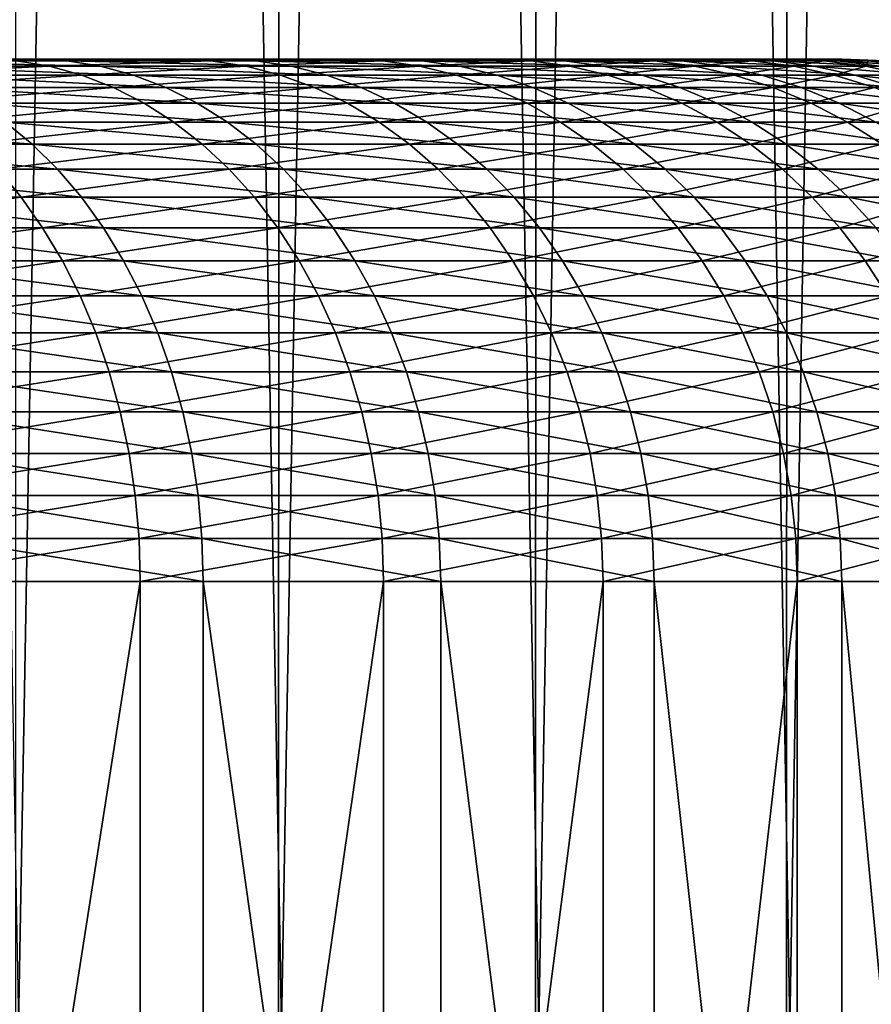
# Model space of a CAD drawing. Extents: x -28.4 to 28.4, y -60 to 0.
# Drawn here: x 5.4 to 7.1, y -28 to -26.1 of the extents above; entities that cross this region are included whole.
import ezdxf

# ---------------------------------------------------------------- set-up
doc = ezdxf.new("R2010")
doc.units = 0
doc.layers.add('L1', color=7, linetype='CONTINUOUS')
doc.layers.add('L2', color=7, linetype='CONTINUOUS')

msp = doc.modelspace()

# ---------------------------------------------------------------- linework, layer by layer
at = {"layer": 'L1', "color": 7}
for points in [[(4.910204, 0, 12.03702), (5.423517, -28, 11.81463), (5.926787, 0, 11.57036)], [(5.926787, -28, -11.57036), (5.418495, -28, -11.80369), (5.423517, 0, -11.81463)], [(5.423517, -28, 11.81463), (5.9213, -28, 11.55965), (5.926787, 0, 11.57036)], [(6.419082, 0, -11.30466), (5.926787, -28, -11.57036), (5.423517, 0, -11.81463)], [(5.926787, 0, 11.57036), (5.9213, -28, 11.55965), (6.419082, -28, 11.30466)], [(5.926787, 0, 11.57036), (6.419082, -28, 11.30466), (6.89949, 0, 11.01803)], [(6.419082, 0, -11.30466), (6.413139, -28, -11.2942), (5.926787, -28, -11.57036)], [(6.89949, -28, -11.01803), (6.413139, -28, -11.2942), (6.419082, 0, -11.30466)], [(6.419082, -28, 11.30466), (6.893103, -28, 11.00783), (6.89949, 0, 11.01803)], [(7.367123, 0, -10.711), (6.89949, -28, -11.01803), (6.419082, 0, -11.30466)], [(6.89949, 0, 11.01803), (6.893103, -28, 11.00783), (7.367123, -28, 10.711)], [(6.89949, 0, 11.01803), (7.367123, -28, 10.711), (7.821113, 0, 10.38413)], [(7.367123, 0, -10.711), (7.360302, -28, -10.70108), (6.89949, -28, -11.01803)]]:
    msp.add_3dface(points, dxfattribs=at)
at = {"layer": 'L2', "color": 7}
for points in [[(6.049587, -26.15, -3.521718), (5.724448, -26.15, -4.028733), (0, -26.15)], [(0, -26.15), (5.724448, -26.15, -4.028733), (5.356928, -26.15, -4.50592)], [(6.748312, -26.15, -1.860184), (6.563421, -26.15, -2.433415), (0, -26.15)], [(0, -26.15), (6.563421, -26.15, -2.433415), (6.329936, -26.15, -2.98863)], [(0, -26.15), (6.329936, -26.15, -2.98863), (6.049587, -26.15, -3.521718)], [(6.999595, -26.15, -0.075311), (6.967209, -26.15, -0.676751), (0, -26.15)], [(0, -26.15), (6.967209, -26.15, -0.676751), (6.883241, -26.15, -1.27318)], [(0, -26.15), (6.883241, -26.15, -1.27318), (6.748312, -26.15, -1.860184)], [(6.786774, -26.15, 1.714556), (6.909042, -26.15, 1.124785), (0, -26.15)], [(0, -26.15), (6.909042, -26.15, 1.124785), (6.980157, -26.15, 0.526687)], [(0, -26.15), (6.980157, -26.15, 0.526687), (6.999595, -26.15, -0.075311)], [(6.12396, -26.15, 3.390739), (6.392774, -26.15, 2.851742), (0, -26.15)], [(0, -26.15), (6.392774, -26.15, 2.851742), (6.614259, -26.15, 2.291632)], [(0, -26.15), (6.614259, -26.15, 2.291632), (6.786774, -26.15, 1.714556)], [(5.055101, -26.15, 4.842103), (5.452638, -26.15, 4.389617), (0, -26.15)], [(0, -26.15), (5.452638, -26.15, 4.389617), (5.809806, -26.15, 3.904632)], [(0, -26.15), (5.809806, -26.15, 3.904632), (6.12396, -26.15, 3.390739)], [(5.055101, -26.15, 4.842103), (5.114736, -26.15342, 4.899225), (5.516963, -26.15342, 4.441401)], [(5.055101, -26.15, 4.842103), (5.516963, -26.15342, 4.441401), (5.452638, -26.15, 4.389617)], [(5.420125, -26.15342, -4.559077), (5.482889, -26.16364, -4.61187), (5.066134, -26.16364, -5.066134)], [(5.114736, -26.15342, 4.899225), (5.173964, -26.16364, 4.955957), (5.580849, -26.16364, 4.492832)], [(5.114736, -26.15342, 4.899225), (5.580849, -26.16364, 4.492832), (5.516963, -26.15342, 4.441401)], [(5.724448, -26.15, -4.028733), (5.420125, -26.15342, -4.559077), (5.356928, -26.15, -4.50592)], [(5.724448, -26.15, -4.028733), (5.79198, -26.15342, -4.07626), (5.420125, -26.15342, -4.559077)], [(5.79198, -26.15342, -4.07626), (5.482889, -26.16364, -4.61187), (5.420125, -26.15342, -4.559077)], [(5.452638, -26.15, 4.389617), (5.516963, -26.15342, 4.441401), (5.878345, -26.15342, 3.950696)], [(5.452638, -26.15, 4.389617), (5.878345, -26.15342, 3.950696), (5.809806, -26.15, 3.904632)], [(5.79198, -26.15342, -4.07626), (5.85905, -26.16364, -4.123463), (5.482889, -26.16364, -4.61187)], [(5.516963, -26.15342, 4.441401), (5.580849, -26.16364, 4.492832), (5.946415, -26.16364, 3.996444)], [(5.516963, -26.15342, 4.441401), (5.946415, -26.16364, 3.996444), (5.878345, -26.15342, 3.950696)], [(6.049587, -26.15, -3.521718), (5.79198, -26.15342, -4.07626), (5.724448, -26.15, -4.028733)], [(6.049587, -26.15, -3.521718), (6.120954, -26.15342, -3.563264), (5.79198, -26.15342, -4.07626)], [(6.120954, -26.15342, -3.563264), (5.85905, -26.16364, -4.123463), (5.79198, -26.15342, -4.07626)], [(5.809806, -26.15, 3.904632), (5.878345, -26.15342, 3.950696), (6.196205, -26.15342, 3.43074)], [(5.809806, -26.15, 3.904632), (6.196205, -26.15342, 3.43074), (6.12396, -26.15, 3.390739)], [(6.120954, -26.15342, -3.563264), (6.191834, -26.16364, -3.604526), (5.85905, -26.16364, -4.123463)], [(5.878345, -26.15342, 3.950696), (5.946415, -26.16364, 3.996444), (6.267956, -26.16364, 3.470467)], [(5.878345, -26.15342, 3.950696), (6.267956, -26.16364, 3.470467), (6.196205, -26.15342, 3.43074)], [(6.329936, -26.15, -2.98863), (6.120954, -26.15342, -3.563264), (6.049587, -26.15, -3.521718)], [(6.329936, -26.15, -2.98863), (6.404611, -26.15342, -3.023887), (6.120954, -26.15342, -3.563264)], [(6.404611, -26.15342, -3.023887), (6.191834, -26.16364, -3.604526), (6.120954, -26.15342, -3.563264)], [(6.12396, -26.15, 3.390739), (6.196205, -26.15342, 3.43074), (6.46819, -26.15342, 2.885385)], [(6.12396, -26.15, 3.390739), (6.46819, -26.15342, 2.885385), (6.392774, -26.15, 2.851742)], [(6.404611, -26.15342, -3.023887), (6.478775, -26.16364, -3.058903), (6.191834, -26.16364, -3.604526)], [(6.196205, -26.15342, 3.43074), (6.267956, -26.16364, 3.470467), (6.543091, -26.16364, 2.918797)], [(6.196205, -26.15342, 3.43074), (6.543091, -26.16364, 2.918797), (6.46819, -26.15342, 2.885385)], [(6.563421, -26.15, -2.433415), (6.404611, -26.15342, -3.023887), (6.329936, -26.15, -2.98863)], [(6.392774, -26.15, 2.851742), (6.46819, -26.15342, 2.885385), (6.692288, -26.15342, 2.318667)], [(6.392774, -26.15, 2.851742), (6.692288, -26.15342, 2.318667), (6.614259, -26.15, 2.291632)], [(6.563421, -26.15, -2.433415), (6.64085, -26.15342, -2.462122), (6.404611, -26.15342, -3.023887)], [(6.64085, -26.15342, -2.462122), (6.478775, -26.16364, -3.058903), (6.404611, -26.15342, -3.023887)], [(6.46819, -26.15342, 2.885385), (6.543091, -26.16364, 2.918797), (6.769783, -26.16364, 2.345517)], [(6.46819, -26.15342, 2.885385), (6.769783, -26.16364, 2.345517), (6.692288, -26.15342, 2.318667)], [(6.64085, -26.15342, -2.462122), (6.71775, -26.16364, -2.490633), (6.478775, -26.16364, -3.058903)], [(6.748312, -26.15, -1.860184), (6.64085, -26.15342, -2.462122), (6.563421, -26.15, -2.433415)], [(6.614259, -26.15, 2.291632), (6.692288, -26.15342, 2.318667), (6.866838, -26.15342, 1.734782)], [(6.614259, -26.15, 2.291632), (6.866838, -26.15342, 1.734782), (6.786774, -26.15, 1.714556)], [(6.748312, -26.15, -1.860184), (6.827923, -26.15342, -1.882128), (6.64085, -26.15342, -2.462122)], [(6.827923, -26.15342, -1.882128), (6.71775, -26.16364, -2.490633), (6.64085, -26.15342, -2.462122)], [(6.692288, -26.15342, 2.318667), (6.769783, -26.16364, 2.345517), (6.946355, -26.16364, 1.754871)], [(6.692288, -26.15342, 2.318667), (6.946355, -26.16364, 1.754871), (6.866838, -26.15342, 1.734782)], [(6.827923, -26.15342, -1.882128), (6.906989, -26.16364, -1.903923), (6.71775, -26.16364, -2.490633)], [(6.883241, -26.15, -1.27318), (6.827923, -26.15342, -1.882128), (6.748312, -26.15, -1.860184)], [(6.786774, -26.15, 1.714556), (6.866838, -26.15342, 1.734782), (6.990548, -26.15342, 1.138054)], [(6.786774, -26.15, 1.714556), (6.990548, -26.15342, 1.138054), (6.909042, -26.15, 1.124785)], [(6.883241, -26.15, -1.27318), (6.964443, -26.15342, -1.2882), (6.827923, -26.15342, -1.882128)], [(6.964443, -26.15342, -1.2882), (6.906989, -26.16364, -1.903923), (6.827923, -26.15342, -1.882128)], [(6.866838, -26.15342, 1.734782), (6.946355, -26.16364, 1.754871), (7.071498, -26.16364, 1.151233)], [(6.866838, -26.15342, 1.734782), (7.071498, -26.16364, 1.151233), (6.990548, -26.15342, 1.138054)], [(6.967209, -26.15, -0.676751), (6.964443, -26.15342, -1.2882), (6.883241, -26.15, -1.27318)], [(6.964443, -26.15342, -1.2882), (7.045091, -26.16364, -1.303117), (6.906989, -26.16364, -1.903923)], [(6.909042, -26.15, 1.124785), (6.990548, -26.15342, 1.138054), (7.062503, -26.15342, 0.5329)], [(6.909042, -26.15, 1.124785), (7.062503, -26.15342, 0.5329), (6.980157, -26.15, 0.526687)], [(6.967209, -26.15, -0.676751), (7.049402, -26.15342, -0.684735), (6.964443, -26.15342, -1.2882)], [(7.049402, -26.15342, -0.684735), (7.045091, -26.16364, -1.303117), (6.964443, -26.15342, -1.2882)], [(6.999595, -26.15, -0.075311), (7.049402, -26.15342, -0.684735), (6.967209, -26.15, -0.676751)], [(6.980157, -26.15, 0.526687), (7.062503, -26.15342, 0.5329), (7.082169, -26.15342, -0.076199)], [(6.980157, -26.15, 0.526687), (7.082169, -26.15342, -0.076199), (6.999595, -26.15, -0.075311)], [(6.990548, -26.15342, 1.138054), (7.071498, -26.16364, 1.151233), (7.144286, -26.16364, 0.539071)], [(6.990548, -26.15342, 1.138054), (7.144286, -26.16364, 0.539071), (7.062503, -26.15342, 0.5329)], [(6.999595, -26.15, -0.075311), (7.082169, -26.15342, -0.076199), (7.049402, -26.15342, -0.684735)], [(7.049402, -26.15342, -0.684735), (7.131033, -26.16364, -0.692663), (7.045091, -26.16364, -1.303117)], [(7.082169, -26.15342, -0.076199), (7.131033, -26.16364, -0.692663), (7.049402, -26.15342, -0.684735)], [(5.482889, -26.16364, -4.61187), (5.123332, -26.1806, -5.123332), (5.066134, -26.16364, -5.066134)], [(5.482889, -26.16364, -4.61187), (5.544792, -26.1806, -4.66394), (5.123332, -26.1806, -5.123332)], [(5.173964, -26.16364, 4.955957), (5.23238, -26.1806, 5.011912), (5.643859, -26.1806, 4.543558)], [(5.173964, -26.16364, 4.955957), (5.643859, -26.1806, 4.543558), (5.580849, -26.16364, 4.492832)], [(5.85905, -26.16364, -4.123463), (5.544792, -26.1806, -4.66394), (5.482889, -26.16364, -4.61187)], [(5.85905, -26.16364, -4.123463), (5.925201, -26.1806, -4.170018), (5.544792, -26.1806, -4.66394)], [(5.580849, -26.16364, 4.492832), (5.643859, -26.1806, 4.543558), (6.013552, -26.1806, 4.041565)], [(5.580849, -26.16364, 4.492832), (6.013552, -26.1806, 4.041565), (5.946415, -26.16364, 3.996444)], [(6.191834, -26.16364, -3.604526), (5.925201, -26.1806, -4.170018), (5.85905, -26.16364, -4.123463)], [(6.191834, -26.16364, -3.604526), (6.261742, -26.1806, -3.645223), (5.925201, -26.1806, -4.170018)], [(5.946415, -26.16364, 3.996444), (6.013552, -26.1806, 4.041565), (6.338723, -26.1806, 3.50965)], [(5.946415, -26.16364, 3.996444), (6.338723, -26.1806, 3.50965), (6.267956, -26.16364, 3.470467)], [(6.478775, -26.16364, -3.058903), (6.261742, -26.1806, -3.645223), (6.191834, -26.16364, -3.604526)], [(6.478775, -26.16364, -3.058903), (6.551923, -26.1806, -3.093439), (6.261742, -26.1806, -3.645223)], [(6.267956, -26.16364, 3.470467), (6.338723, -26.1806, 3.50965), (6.616965, -26.1806, 2.951751)], [(6.267956, -26.16364, 3.470467), (6.616965, -26.1806, 2.951751), (6.543091, -26.16364, 2.918797)], [(6.71775, -26.16364, -2.490633), (6.551923, -26.1806, -3.093439), (6.478775, -26.16364, -3.058903)], [(6.543091, -26.16364, 2.918797), (6.616965, -26.1806, 2.951751), (6.846217, -26.1806, 2.371999)], [(6.543091, -26.16364, 2.918797), (6.846217, -26.1806, 2.371999), (6.769783, -26.16364, 2.345517)], [(6.71775, -26.16364, -2.490633), (6.793596, -26.1806, -2.518753), (6.551923, -26.1806, -3.093439)], [(6.906989, -26.16364, -1.903923), (6.793596, -26.1806, -2.518753), (6.71775, -26.16364, -2.490633)], [(6.769783, -26.16364, 2.345517), (6.846217, -26.1806, 2.371999), (7.024782, -26.1806, 1.774684)], [(6.769783, -26.16364, 2.345517), (7.024782, -26.1806, 1.774684), (6.946355, -26.16364, 1.754871)], [(6.906989, -26.16364, -1.903923), (6.984971, -26.1806, -1.925419), (6.793596, -26.1806, -2.518753)], [(7.045091, -26.16364, -1.303117), (6.984971, -26.1806, -1.925419), (6.906989, -26.16364, -1.903923)], [(6.946355, -26.16364, 1.754871), (7.024782, -26.1806, 1.774684), (7.151337, -26.1806, 1.164231)], [(6.946355, -26.16364, 1.754871), (7.151337, -26.1806, 1.164231), (7.071498, -26.16364, 1.151233)], [(7.045091, -26.16364, -1.303117), (7.124632, -26.1806, -1.31783), (6.984971, -26.1806, -1.925419)], [(7.131033, -26.16364, -0.692663), (7.124632, -26.1806, -1.31783), (7.045091, -26.16364, -1.303117)], [(5.544792, -26.1806, -4.66394), (5.179345, -26.20418, -5.179345), (5.123332, -26.1806, -5.123332)], [(5.544792, -26.1806, -4.66394), (5.605413, -26.20418, -4.71493), (5.179345, -26.20418, -5.179345)], [(5.23238, -26.1806, 5.011912), (5.289585, -26.20418, 5.066706), (5.705562, -26.20418, 4.593232)], [(5.23238, -26.1806, 5.011912), (5.705562, -26.20418, 4.593232), (5.643859, -26.1806, 4.543558)], [(5.925201, -26.1806, -4.170018), (5.605413, -26.20418, -4.71493), (5.544792, -26.1806, -4.66394)], [(5.925201, -26.1806, -4.170018), (5.98998, -26.20418, -4.215608), (5.605413, -26.20418, -4.71493)], [(5.643859, -26.1806, 4.543558), (5.705562, -26.20418, 4.593232), (6.079298, -26.20418, 4.085751)], [(5.643859, -26.1806, 4.543558), (6.079298, -26.20418, 4.085751), (6.013552, -26.1806, 4.041565)], [(6.261742, -26.1806, -3.645223), (5.98998, -26.20418, -4.215608), (5.925201, -26.1806, -4.170018)], [(6.261742, -26.1806, -3.645223), (6.330201, -26.20418, -3.685075), (5.98998, -26.20418, -4.215608)], [(6.013552, -26.1806, 4.041565), (6.079298, -26.20418, 4.085751), (6.408024, -26.20418, 3.548021)], [(6.013552, -26.1806, 4.041565), (6.408024, -26.20418, 3.548021), (6.338723, -26.1806, 3.50965)], [(6.551923, -26.1806, -3.093439), (6.330201, -26.20418, -3.685075), (6.261742, -26.1806, -3.645223)], [(6.551923, -26.1806, -3.093439), (6.623554, -26.20418, -3.127259), (6.330201, -26.20418, -3.685075)], [(6.338723, -26.1806, 3.50965), (6.408024, -26.20418, 3.548021), (6.689307, -26.20418, 2.984022)], [(6.338723, -26.1806, 3.50965), (6.689307, -26.20418, 2.984022), (6.616965, -26.1806, 2.951751)], [(6.793596, -26.1806, -2.518753), (6.623554, -26.20418, -3.127259), (6.551923, -26.1806, -3.093439)], [(6.616965, -26.1806, 2.951751), (6.689307, -26.20418, 2.984022), (6.921066, -26.20418, 2.397931)], [(6.616965, -26.1806, 2.951751), (6.921066, -26.20418, 2.397931), (6.846217, -26.1806, 2.371999)], [(6.793596, -26.1806, -2.518753), (6.867869, -26.20418, -2.54629), (6.623554, -26.20418, -3.127259)], [(6.984971, -26.1806, -1.925419), (6.867869, -26.20418, -2.54629), (6.793596, -26.1806, -2.518753)], [(6.846217, -26.1806, 2.371999), (6.921066, -26.20418, 2.397931), (7.101583, -26.20418, 1.794086)], [(6.846217, -26.1806, 2.371999), (7.101583, -26.20418, 1.794086), (7.024782, -26.1806, 1.774684)], [(6.984971, -26.1806, -1.925419), (7.061337, -26.20418, -1.946469), (6.867869, -26.20418, -2.54629)], [(7.124632, -26.1806, -1.31783), (7.061337, -26.20418, -1.946469), (6.984971, -26.1806, -1.925419)], [(7.024782, -26.1806, 1.774684), (7.101583, -26.20418, 1.794086), (7.229522, -26.20418, 1.176959)], [(7.024782, -26.1806, 1.774684), (7.229522, -26.20418, 1.176959), (7.151337, -26.1806, 1.164231)], [(5.605413, -26.20418, -4.71493), (5.233789, -26.23423, -5.233789), (5.179345, -26.20418, -5.179345)], [(5.605413, -26.20418, -4.71493), (5.664336, -26.23423, -4.764493), (5.233789, -26.23423, -5.233789)], [(5.289585, -26.20418, 5.066706), (5.345188, -26.23423, 5.119967), (5.765538, -26.23423, 4.641515)], [(5.289585, -26.20418, 5.066706), (5.765538, -26.23423, 4.641515), (5.705562, -26.20418, 4.593232)], [(5.98998, -26.20418, -4.215608), (5.664336, -26.23423, -4.764493), (5.605413, -26.20418, -4.71493)], [(5.98998, -26.20418, -4.215608), (6.052946, -26.23423, -4.259922), (5.664336, -26.23423, -4.764493)], [(5.705562, -26.20418, 4.593232), (5.765538, -26.23423, 4.641515), (6.143202, -26.23423, 4.1287)], [(5.705562, -26.20418, 4.593232), (6.143202, -26.23423, 4.1287), (6.079298, -26.20418, 4.085751)], [(6.330201, -26.20418, -3.685075), (6.052946, -26.23423, -4.259922), (5.98998, -26.20418, -4.215608)], [(6.330201, -26.20418, -3.685075), (6.396743, -26.23423, -3.723812), (6.052946, -26.23423, -4.259922)], [(6.079298, -26.20418, 4.085751), (6.143202, -26.23423, 4.1287), (6.475384, -26.23423, 3.585317)], [(6.079298, -26.20418, 4.085751), (6.475384, -26.23423, 3.585317), (6.408024, -26.20418, 3.548021)], [(6.623554, -26.20418, -3.127259), (6.396743, -26.23423, -3.723812), (6.330201, -26.20418, -3.685075)], [(6.623554, -26.20418, -3.127259), (6.69318, -26.23423, -3.160133), (6.396743, -26.23423, -3.723812)], [(6.408024, -26.20418, 3.548021), (6.475384, -26.23423, 3.585317), (6.759624, -26.23423, 3.01539)], [(6.408024, -26.20418, 3.548021), (6.759624, -26.23423, 3.01539), (6.689307, -26.20418, 2.984022)], [(6.867869, -26.20418, -2.54629), (6.69318, -26.23423, -3.160133), (6.623554, -26.20418, -3.127259)], [(6.689307, -26.20418, 2.984022), (6.759624, -26.23423, 3.01539), (6.993819, -26.23423, 2.423138)], [(6.689307, -26.20418, 2.984022), (6.993819, -26.23423, 2.423138), (6.921066, -26.20418, 2.397931)], [(6.867869, -26.20418, -2.54629), (6.940063, -26.23423, -2.573056), (6.69318, -26.23423, -3.160133)], [(7.061337, -26.20418, -1.946469), (6.940063, -26.23423, -2.573056), (6.867869, -26.20418, -2.54629)], [(6.921066, -26.20418, 2.397931), (6.993819, -26.23423, 2.423138), (7.176233, -26.23423, 1.812945)], [(6.921066, -26.20418, 2.397931), (7.176233, -26.23423, 1.812945), (7.101583, -26.20418, 1.794086)], [(7.061337, -26.20418, -1.946469), (7.135564, -26.23423, -1.96693), (6.940063, -26.23423, -2.573056)], [(5.664336, -26.23423, -4.764493), (5.286293, -26.27053, -5.286293), (5.233789, -26.23423, -5.233789)], [(5.664336, -26.23423, -4.764493), (5.721159, -26.27053, -4.812289), (5.286293, -26.27053, -5.286293)], [(5.345188, -26.23423, 5.119967), (5.398809, -26.27053, 5.171329), (5.823377, -26.27053, 4.688078)], [(5.345188, -26.23423, 5.119967), (5.823377, -26.27053, 4.688078), (5.765538, -26.23423, 4.641515)], [(6.052946, -26.23423, -4.259922), (5.721159, -26.27053, -4.812289), (5.664336, -26.23423, -4.764493)], [(6.052946, -26.23423, -4.259922), (6.113668, -26.27053, -4.302656), (5.721159, -26.27053, -4.812289)], [(5.765538, -26.23423, 4.641515), (5.823377, -26.27053, 4.688078), (6.204829, -26.27053, 4.170118)], [(5.765538, -26.23423, 4.641515), (6.204829, -26.27053, 4.170118), (6.143202, -26.23423, 4.1287)], [(6.396743, -26.23423, -3.723812), (6.113668, -26.27053, -4.302656), (6.052946, -26.23423, -4.259922)], [(6.396743, -26.23423, -3.723812), (6.460913, -26.27053, -3.761169), (6.113668, -26.27053, -4.302656)], [(6.143202, -26.23423, 4.1287), (6.204829, -26.27053, 4.170118), (6.540343, -26.27053, 3.621284)], [(6.143202, -26.23423, 4.1287), (6.540343, -26.27053, 3.621284), (6.475384, -26.23423, 3.585317)], [(6.69318, -26.23423, -3.160133), (6.460913, -26.27053, -3.761169), (6.396743, -26.23423, -3.723812)], [(6.69318, -26.23423, -3.160133), (6.760324, -26.27053, -3.191834), (6.460913, -26.27053, -3.761169)], [(6.475384, -26.23423, 3.585317), (6.540343, -26.27053, 3.621284), (6.827435, -26.27053, 3.045639)], [(6.475384, -26.23423, 3.585317), (6.827435, -26.27053, 3.045639), (6.759624, -26.23423, 3.01539)], [(6.940063, -26.23423, -2.573056), (6.760324, -26.27053, -3.191834), (6.69318, -26.23423, -3.160133)], [(6.759624, -26.23423, 3.01539), (6.827435, -26.27053, 3.045639), (7.063979, -26.27053, 2.447446)], [(6.759624, -26.23423, 3.01539), (7.063979, -26.27053, 2.447446), (6.993819, -26.23423, 2.423138)], [(6.940063, -26.23423, -2.573056), (7.009684, -26.27053, -2.598869), (6.760324, -26.27053, -3.191834)], [(7.135564, -26.23423, -1.96693), (7.009684, -26.27053, -2.598869), (6.940063, -26.23423, -2.573056)], [(6.993819, -26.23423, 2.423138), (7.063979, -26.27053, 2.447446), (7.248223, -26.27053, 1.831132)], [(6.993819, -26.23423, 2.423138), (7.248223, -26.27053, 1.831132), (7.176233, -26.23423, 1.812945)], [(7.135564, -26.23423, -1.96693), (7.207147, -26.27053, -1.986662), (7.009684, -26.27053, -2.598869)], [(4.934272, -26.27053, 5.616293), (4.981134, -26.31283, 5.669632), (5.450083, -26.31283, 5.220442)], [(4.934272, -26.27053, 5.616293), (5.450083, -26.31283, 5.220442), (5.398809, -26.27053, 5.171329)], [(5.721159, -26.27053, -4.812289), (5.336498, -26.31283, -5.336498), (5.286293, -26.27053, -5.286293)], [(5.721159, -26.27053, -4.812289), (5.775495, -26.31283, -4.857992), (5.336498, -26.31283, -5.336498)], [(5.398809, -26.27053, 5.171329), (5.450083, -26.31283, 5.220442), (5.878683, -26.31283, 4.732602)], [(5.398809, -26.27053, 5.171329), (5.878683, -26.31283, 4.732602), (5.823377, -26.27053, 4.688078)], [(6.113668, -26.27053, -4.302656), (5.775495, -26.31283, -4.857992), (5.721159, -26.27053, -4.812289)], [(6.113668, -26.27053, -4.302656), (6.171731, -26.31283, -4.34352), (5.775495, -26.31283, -4.857992)], [(5.823377, -26.27053, 4.688078), (5.878683, -26.31283, 4.732602), (6.263758, -26.31283, 4.209723)], [(5.823377, -26.27053, 4.688078), (6.263758, -26.31283, 4.209723), (6.204829, -26.27053, 4.170118)], [(6.460913, -26.27053, -3.761169), (6.171731, -26.31283, -4.34352), (6.113668, -26.27053, -4.302656)], [(6.460913, -26.27053, -3.761169), (6.522274, -26.31283, -3.796889), (6.171731, -26.31283, -4.34352)], [(6.204829, -26.27053, 4.170118), (6.263758, -26.31283, 4.209723), (6.602458, -26.31283, 3.655676)], [(6.204829, -26.27053, 4.170118), (6.602458, -26.31283, 3.655676), (6.540343, -26.27053, 3.621284)], [(6.760324, -26.27053, -3.191834), (6.522274, -26.31283, -3.796889), (6.460913, -26.27053, -3.761169)], [(6.760324, -26.27053, -3.191834), (6.824529, -26.31283, -3.222148), (6.522274, -26.31283, -3.796889)], [(6.540343, -26.27053, 3.621284), (6.602458, -26.31283, 3.655676), (6.892276, -26.31283, 3.074565)], [(6.540343, -26.27053, 3.621284), (6.892276, -26.31283, 3.074565), (6.827435, -26.27053, 3.045639)], [(7.009684, -26.27053, -2.598869), (6.824529, -26.31283, -3.222148), (6.760324, -26.27053, -3.191834)], [(7.009684, -26.27053, -2.598869), (7.076256, -26.31283, -2.623551), (6.824529, -26.31283, -3.222148)], [(6.827435, -26.27053, 3.045639), (6.892276, -26.31283, 3.074565), (7.131067, -26.31283, 2.47069)], [(6.827435, -26.27053, 3.045639), (7.131067, -26.31283, 2.47069), (7.063979, -26.27053, 2.447446)], [(7.207147, -26.27053, -1.986662), (7.076256, -26.31283, -2.623551), (7.009684, -26.27053, -2.598869)], [(4.981134, -26.31283, 5.669632), (5.02553, -26.36086, 5.720165), (5.498659, -26.36086, 5.266971)], [(4.981134, -26.31283, 5.669632), (5.498659, -26.36086, 5.266971), (5.450083, -26.31283, 5.220442)], [(5.775495, -26.31283, -4.857992), (5.384061, -26.36086, -5.384061), (5.336498, -26.31283, -5.336498)], [(5.775495, -26.31283, -4.857992), (5.82697, -26.36086, -4.901291), (5.384061, -26.36086, -5.384061)], [(5.450083, -26.31283, 5.220442), (5.498659, -26.36086, 5.266971), (5.931078, -26.36086, 4.774782)], [(5.450083, -26.31283, 5.220442), (5.931078, -26.36086, 4.774782), (5.878683, -26.31283, 4.732602)], [(6.171731, -26.31283, -4.34352), (5.82697, -26.36086, -4.901291), (5.775495, -26.31283, -4.857992)], [(6.171731, -26.31283, -4.34352), (6.226738, -26.36086, -4.382233), (5.82697, -26.36086, -4.901291)], [(5.878683, -26.31283, 4.732602), (5.931078, -26.36086, 4.774782), (6.319585, -26.36086, 4.247243)], [(5.878683, -26.31283, 4.732602), (6.319585, -26.36086, 4.247243), (6.263758, -26.31283, 4.209723)], [(6.522274, -26.31283, -3.796889), (6.226738, -26.36086, -4.382233), (6.171731, -26.31283, -4.34352)], [(6.522274, -26.31283, -3.796889), (6.580406, -26.36086, -3.83073), (6.226738, -26.36086, -4.382233)], [(6.263758, -26.31283, 4.209723), (6.319585, -26.36086, 4.247243), (6.661305, -26.36086, 3.688259)], [(6.263758, -26.31283, 4.209723), (6.661305, -26.36086, 3.688259), (6.602458, -26.31283, 3.655676)], [(6.824529, -26.31283, -3.222148), (6.580406, -26.36086, -3.83073), (6.522274, -26.31283, -3.796889)], [(6.824529, -26.31283, -3.222148), (6.885354, -26.36086, -3.250866), (6.580406, -26.36086, -3.83073)], [(6.602458, -26.31283, 3.655676), (6.661305, -26.36086, 3.688259), (6.953706, -26.36086, 3.101968)], [(6.602458, -26.31283, 3.655676), (6.953706, -26.36086, 3.101968), (6.892276, -26.31283, 3.074565)], [(7.076256, -26.31283, -2.623551), (6.885354, -26.36086, -3.250866), (6.824529, -26.31283, -3.222148)], [(7.076256, -26.31283, -2.623551), (7.139326, -26.36086, -2.646934), (6.885354, -26.36086, -3.250866)], [(6.892276, -26.31283, 3.074565), (6.953706, -26.36086, 3.101968), (7.194625, -26.36086, 2.492711)], [(6.892276, -26.31283, 3.074565), (7.194625, -26.36086, 2.492711), (7.131067, -26.31283, 2.47069)], [(5.384061, -26.36086, -5.384061), (5.428658, -26.41428, -5.428658), (4.941888, -26.41428, -5.875235)], [(5.02553, -26.36086, 5.720165), (5.067157, -26.41428, 5.767545), (5.544205, -26.41428, 5.310598)], [(5.02553, -26.36086, 5.720165), (5.544205, -26.41428, 5.310598), (5.498659, -26.36086, 5.266971)], [(5.82697, -26.36086, -4.901291), (5.428658, -26.41428, -5.428658), (5.384061, -26.36086, -5.384061)], [(5.82697, -26.36086, -4.901291), (5.875235, -26.41428, -4.941888), (5.428658, -26.41428, -5.428658)], [(5.498659, -26.36086, 5.266971), (5.544205, -26.41428, 5.310598), (5.980205, -26.41428, 4.814332)], [(5.498659, -26.36086, 5.266971), (5.980205, -26.41428, 4.814332), (5.931078, -26.36086, 4.774782)], [(6.226738, -26.36086, -4.382233), (5.875235, -26.41428, -4.941888), (5.82697, -26.36086, -4.901291)], [(6.226738, -26.36086, -4.382233), (6.278315, -26.41428, -4.418531), (5.875235, -26.41428, -4.941888)], [(5.931078, -26.36086, 4.774782), (5.980205, -26.41428, 4.814332), (6.371931, -26.41428, 4.282423)], [(5.931078, -26.36086, 4.774782), (6.371931, -26.41428, 4.282423), (6.319585, -26.36086, 4.247243)], [(6.580406, -26.36086, -3.83073), (6.278315, -26.41428, -4.418531), (6.226738, -26.36086, -4.382233)], [(6.580406, -26.36086, -3.83073), (6.634912, -26.41428, -3.86246), (6.278315, -26.41428, -4.418531)], [(6.319585, -26.36086, 4.247243), (6.371931, -26.41428, 4.282423), (6.716481, -26.41428, 3.718809)], [(6.319585, -26.36086, 4.247243), (6.716481, -26.41428, 3.718809), (6.661305, -26.36086, 3.688259)], [(6.885354, -26.36086, -3.250866), (6.634912, -26.41428, -3.86246), (6.580406, -26.36086, -3.83073)], [(6.885354, -26.36086, -3.250866), (6.942386, -26.41428, -3.277793), (6.634912, -26.41428, -3.86246)], [(6.661305, -26.36086, 3.688259), (6.716481, -26.41428, 3.718809), (7.011304, -26.41428, 3.127662)], [(6.661305, -26.36086, 3.688259), (7.011304, -26.41428, 3.127662), (6.953706, -26.36086, 3.101968)], [(7.139326, -26.36086, -2.646934), (6.942386, -26.41428, -3.277793), (6.885354, -26.36086, -3.250866)], [(7.139326, -26.36086, -2.646934), (7.198461, -26.41428, -2.668859), (6.942386, -26.41428, -3.277793)], [(6.953706, -26.36086, 3.101968), (7.011304, -26.41428, 3.127662), (7.254218, -26.41428, 2.513358)], [(6.953706, -26.36086, 3.101968), (7.254218, -26.41428, 2.513358), (7.194625, -26.36086, 2.492711)], [(5.428658, -26.41428, -5.428658), (4.979508, -26.47272, -5.91996), (4.941888, -26.41428, -5.875235)], [(5.428658, -26.41428, -5.428658), (5.469983, -26.47272, -5.469983), (4.979508, -26.47272, -5.91996)], [(5.067157, -26.41428, 5.767545), (5.10573, -26.47272, 5.81145), (5.586409, -26.47272, 5.351024)], [(5.067157, -26.41428, 5.767545), (5.586409, -26.47272, 5.351024), (5.544205, -26.41428, 5.310598)], [(5.875235, -26.41428, -4.941888), (5.469983, -26.47272, -5.469983), (5.428658, -26.41428, -5.428658)], [(5.875235, -26.41428, -4.941888), (5.91996, -26.47272, -4.979508), (5.469983, -26.47272, -5.469983)], [(5.544205, -26.41428, 5.310598), (5.586409, -26.47272, 5.351024), (6.025729, -26.47272, 4.850981)], [(5.544205, -26.41428, 5.310598), (6.025729, -26.47272, 4.850981), (5.980205, -26.41428, 4.814332)], [(6.278315, -26.41428, -4.418531), (5.91996, -26.47272, -4.979508), (5.875235, -26.41428, -4.941888)], [(6.278315, -26.41428, -4.418531), (6.326108, -26.47272, -4.452167), (5.91996, -26.47272, -4.979508)], [(5.980205, -26.41428, 4.814332), (6.025729, -26.47272, 4.850981), (6.420436, -26.47272, 4.315022)], [(5.980205, -26.41428, 4.814332), (6.420436, -26.47272, 4.315022), (6.371931, -26.41428, 4.282423)], [(6.634912, -26.41428, -3.86246), (6.326108, -26.47272, -4.452167), (6.278315, -26.41428, -4.418531)], [(6.634912, -26.41428, -3.86246), (6.685419, -26.47272, -3.891863), (6.326108, -26.47272, -4.452167)], [(6.371931, -26.41428, 4.282423), (6.420436, -26.47272, 4.315022), (6.767609, -26.47272, 3.747118)], [(6.371931, -26.41428, 4.282423), (6.767609, -26.47272, 3.747118), (6.716481, -26.41428, 3.718809)], [(6.942386, -26.41428, -3.277793), (6.685419, -26.47272, -3.891863), (6.634912, -26.41428, -3.86246)], [(6.942386, -26.41428, -3.277793), (6.995234, -26.47272, -3.302745), (6.685419, -26.47272, -3.891863)], [(6.716481, -26.41428, 3.718809), (6.767609, -26.47272, 3.747118), (7.064677, -26.47272, 3.15147)], [(6.716481, -26.41428, 3.718809), (7.064677, -26.47272, 3.15147), (7.011304, -26.41428, 3.127662)], [(7.198461, -26.41428, -2.668859), (6.995234, -26.47272, -3.302745), (6.942386, -26.41428, -3.277793)], [(7.198461, -26.41428, -2.668859), (7.253258, -26.47272, -2.689175), (6.995234, -26.47272, -3.302745)], [(7.011304, -26.41428, 3.127662), (7.064677, -26.47272, 3.15147), (7.30944, -26.47272, 2.532491)], [(7.011304, -26.41428, 3.127662), (7.30944, -26.47272, 2.532491), (7.254218, -26.41428, 2.513358)], [(5.469983, -26.47272, -5.469983), (5.013892, -26.53579, -5.960838), (4.979508, -26.47272, -5.91996)], [(5.469983, -26.47272, -5.469983), (5.507754, -26.53579, -5.507754), (5.013892, -26.53579, -5.960838)], [(5.10573, -26.47272, 5.81145), (5.140986, -26.53579, 5.851579), (5.624984, -26.53579, 5.387974)], [(5.10573, -26.47272, 5.81145), (5.624984, -26.53579, 5.387974), (5.586409, -26.47272, 5.351024)], [(5.91996, -26.47272, -4.979508), (5.507754, -26.53579, -5.507754), (5.469983, -26.47272, -5.469983)], [(5.91996, -26.47272, -4.979508), (5.960838, -26.53579, -5.013892), (5.507754, -26.53579, -5.507754)], [(5.586409, -26.47272, 5.351024), (5.624984, -26.53579, 5.387974), (6.067338, -26.53579, 4.884478)], [(5.586409, -26.47272, 5.351024), (6.067338, -26.53579, 4.884478), (6.025729, -26.47272, 4.850981)], [(6.326108, -26.47272, -4.452167), (5.960838, -26.53579, -5.013892), (5.91996, -26.47272, -4.979508)], [(6.326108, -26.47272, -4.452167), (6.369791, -26.53579, -4.48291), (5.960838, -26.53579, -5.013892)], [(6.025729, -26.47272, 4.850981), (6.067338, -26.53579, 4.884478), (6.464771, -26.53579, 4.344819)], [(6.025729, -26.47272, 4.850981), (6.464771, -26.53579, 4.344819), (6.420436, -26.47272, 4.315022)], [(6.685419, -26.47272, -3.891863), (6.369791, -26.53579, -4.48291), (6.326108, -26.47272, -4.452167)], [(6.685419, -26.47272, -3.891863), (6.731583, -26.53579, -3.918737), (6.369791, -26.53579, -4.48291)], [(6.420436, -26.47272, 4.315022), (6.464771, -26.53579, 4.344819), (6.814341, -26.53579, 3.772992)], [(6.420436, -26.47272, 4.315022), (6.814341, -26.53579, 3.772992), (6.767609, -26.47272, 3.747118)], [(6.995234, -26.47272, -3.302745), (6.731583, -26.53579, -3.918737), (6.685419, -26.47272, -3.891863)], [(6.995234, -26.47272, -3.302745), (7.043538, -26.53579, -3.325551), (6.731583, -26.53579, -3.918737)], [(6.767609, -26.47272, 3.747118), (6.814341, -26.53579, 3.772992), (7.11346, -26.53579, 3.173232)], [(6.767609, -26.47272, 3.747118), (7.11346, -26.53579, 3.173232), (7.064677, -26.47272, 3.15147)], [(7.253258, -26.47272, -2.689175), (7.043538, -26.53579, -3.325551), (6.995234, -26.47272, -3.302745)], [(7.253258, -26.47272, -2.689175), (7.303344, -26.53579, -2.707744), (7.043538, -26.53579, -3.325551)], [(5.507754, -26.53579, -5.507754), (5.044807, -26.60305, -5.997591), (5.013892, -26.53579, -5.960838)], [(5.507754, -26.53579, -5.507754), (5.541713, -26.60305, -5.541713), (5.044807, -26.60305, -5.997591)], [(5.140986, -26.53579, 5.851579), (5.172683, -26.60305, 5.887658), (5.659666, -26.60305, 5.421194)], [(5.140986, -26.53579, 5.851579), (5.659666, -26.60305, 5.421194), (5.624984, -26.53579, 5.387974)], [(5.960838, -26.53579, -5.013892), (5.541713, -26.60305, -5.541713), (5.507754, -26.53579, -5.507754)], [(5.960838, -26.53579, -5.013892), (5.997591, -26.60305, -5.044807), (5.541713, -26.60305, -5.541713)], [(5.624984, -26.53579, 5.387974), (5.659666, -26.60305, 5.421194), (6.104747, -26.60305, 4.914594)], [(5.624984, -26.53579, 5.387974), (6.104747, -26.60305, 4.914594), (6.067338, -26.53579, 4.884478)], [(6.369791, -26.53579, -4.48291), (5.997591, -26.60305, -5.044807), (5.960838, -26.53579, -5.013892)], [(6.369791, -26.53579, -4.48291), (6.409065, -26.60305, -4.51055), (5.997591, -26.60305, -5.044807)], [(6.067338, -26.53579, 4.884478), (6.104747, -26.60305, 4.914594), (6.504631, -26.60305, 4.371608)], [(6.067338, -26.53579, 4.884478), (6.504631, -26.60305, 4.371608), (6.464771, -26.53579, 4.344819)], [(6.731583, -26.53579, -3.918737), (6.409065, -26.60305, -4.51055), (6.369791, -26.53579, -4.48291)], [(6.731583, -26.53579, -3.918737), (6.773088, -26.60305, -3.942899), (6.409065, -26.60305, -4.51055)], [(6.464771, -26.53579, 4.344819), (6.504631, -26.60305, 4.371608), (6.856356, -26.60305, 3.796256)], [(6.464771, -26.53579, 4.344819), (6.856356, -26.60305, 3.796256), (6.814341, -26.53579, 3.772992)], [(7.043538, -26.53579, -3.325551), (6.773088, -26.60305, -3.942899), (6.731583, -26.53579, -3.918737)], [(7.043538, -26.53579, -3.325551), (7.086966, -26.60305, -3.346056), (6.773088, -26.60305, -3.942899)], [(6.814341, -26.53579, 3.772992), (6.856356, -26.60305, 3.796256), (7.15732, -26.60305, 3.192797)], [(6.814341, -26.53579, 3.772992), (7.15732, -26.60305, 3.192797), (7.11346, -26.53579, 3.173232)], [(7.303344, -26.53579, -2.707744), (7.086966, -26.60305, -3.346056), (7.043538, -26.53579, -3.325551)], [(5.541713, -26.60305, -5.541713), (5.07204, -26.67405, -6.029968), (5.044807, -26.60305, -5.997591)], [(5.541713, -26.60305, -5.541713), (5.57163, -26.67405, -5.57163), (5.07204, -26.67405, -6.029968)], [(5.172683, -26.60305, 5.887658), (5.200608, -26.67405, 5.919442), (5.690219, -26.67405, 5.45046)], [(5.172683, -26.60305, 5.887658), (5.690219, -26.67405, 5.45046), (5.659666, -26.60305, 5.421194)], [(5.997591, -26.60305, -5.044807), (5.57163, -26.67405, -5.57163), (5.541713, -26.60305, -5.541713)], [(5.997591, -26.60305, -5.044807), (6.029968, -26.67405, -5.07204), (5.57163, -26.67405, -5.57163)], [(5.659666, -26.60305, 5.421194), (5.690219, -26.67405, 5.45046), (6.137703, -26.67405, 4.941124)], [(5.659666, -26.60305, 5.421194), (6.137703, -26.67405, 4.941124), (6.104747, -26.60305, 4.914594)], [(6.409065, -26.60305, -4.51055), (6.029968, -26.67405, -5.07204), (5.997591, -26.60305, -5.044807)], [(6.409065, -26.60305, -4.51055), (6.443663, -26.67405, -4.534899), (6.029968, -26.67405, -5.07204)], [(6.104747, -26.60305, 4.914594), (6.137703, -26.67405, 4.941124), (6.539745, -26.67405, 4.395207)], [(6.104747, -26.60305, 4.914594), (6.539745, -26.67405, 4.395207), (6.504631, -26.60305, 4.371608)], [(6.773088, -26.60305, -3.942899), (6.443663, -26.67405, -4.534899), (6.409065, -26.60305, -4.51055)], [(6.773088, -26.60305, -3.942899), (6.809652, -26.67405, -3.964184), (6.443663, -26.67405, -4.534899)], [(6.504631, -26.60305, 4.371608), (6.539745, -26.67405, 4.395207), (6.893369, -26.67405, 3.816749)], [(6.504631, -26.60305, 4.371608), (6.893369, -26.67405, 3.816749), (6.856356, -26.60305, 3.796256)], [(7.086966, -26.60305, -3.346056), (6.809652, -26.67405, -3.964184), (6.773088, -26.60305, -3.942899)], [(7.086966, -26.60305, -3.346056), (7.125224, -26.67405, -3.364119), (6.809652, -26.67405, -3.964184)], [(6.856356, -26.60305, 3.796256), (6.893369, -26.67405, 3.816749), (7.195957, -26.67405, 3.210033)], [(6.856356, -26.60305, 3.796256), (7.195957, -26.67405, 3.210033), (7.15732, -26.60305, 3.192797)], [(5.57163, -26.67405, -5.57163), (5.095406, -26.74831, -6.057747), (5.07204, -26.67405, -6.029968)], [(5.57163, -26.67405, -5.57163), (5.597297, -26.74831, -5.597297), (5.095406, -26.74831, -6.057747)], [(5.200608, -26.67405, 5.919442), (5.224566, -26.74831, 5.946712), (5.716433, -26.74831, 5.475569)], [(5.200608, -26.67405, 5.919442), (5.716433, -26.74831, 5.475569), (5.690219, -26.67405, 5.45046)], [(6.029968, -26.67405, -5.07204), (5.597297, -26.74831, -5.597297), (5.57163, -26.67405, -5.57163)], [(6.029968, -26.67405, -5.07204), (6.057747, -26.74831, -5.095406), (5.597297, -26.74831, -5.597297)], [(5.690219, -26.67405, 5.45046), (5.716433, -26.74831, 5.475569), (6.165978, -26.74831, 4.963887)], [(5.690219, -26.67405, 5.45046), (6.165978, -26.74831, 4.963887), (6.137703, -26.67405, 4.941124)], [(6.443663, -26.67405, -4.534899), (6.057747, -26.74831, -5.095406), (6.029968, -26.67405, -5.07204)], [(6.443663, -26.67405, -4.534899), (6.473348, -26.74831, -4.555791), (6.057747, -26.74831, -5.095406)], [(6.137703, -26.67405, 4.941124), (6.165978, -26.74831, 4.963887), (6.569873, -26.74831, 4.415455)], [(6.137703, -26.67405, 4.941124), (6.569873, -26.74831, 4.415455), (6.539745, -26.67405, 4.395207)], [(6.809652, -26.67405, -3.964184), (6.473348, -26.74831, -4.555791), (6.443663, -26.67405, -4.534899)], [(6.809652, -26.67405, -3.964184), (6.841023, -26.74831, -3.982446), (6.473348, -26.74831, -4.555791)], [(6.539745, -26.67405, 4.395207), (6.569873, -26.74831, 4.415455), (6.925126, -26.74831, 3.834332)], [(6.539745, -26.67405, 4.395207), (6.925126, -26.74831, 3.834332), (6.893369, -26.67405, 3.816749)], [(7.125224, -26.67405, -3.364119), (6.841023, -26.74831, -3.982446), (6.809652, -26.67405, -3.964184)], [(7.125224, -26.67405, -3.364119), (7.158048, -26.74831, -3.379617), (6.841023, -26.74831, -3.982446)], [(6.893369, -26.67405, 3.816749), (6.925126, -26.74831, 3.834332), (7.229107, -26.74831, 3.224821)], [(6.893369, -26.67405, 3.816749), (7.229107, -26.74831, 3.224821), (7.195957, -26.67405, 3.210033)], [(5.597297, -26.74831, -5.597297), (5.114745, -26.8253, -6.080739), (5.095406, -26.74831, -6.057747)], [(5.597297, -26.74831, -5.597297), (5.618541, -26.8253, -5.618541), (5.114745, -26.8253, -6.080739)], [(5.224566, -26.74831, 5.946712), (5.244395, -26.8253, 5.969282), (5.738129, -26.8253, 5.496352)], [(5.224566, -26.74831, 5.946712), (5.738129, -26.8253, 5.496352), (5.716433, -26.74831, 5.475569)], [(6.057747, -26.74831, -5.095406), (5.618541, -26.8253, -5.618541), (5.597297, -26.74831, -5.597297)], [(6.057747, -26.74831, -5.095406), (6.080739, -26.8253, -5.114745), (5.618541, -26.8253, -5.618541)], [(5.716433, -26.74831, 5.475569), (5.738129, -26.8253, 5.496352), (6.189381, -26.8253, 4.982728)], [(5.716433, -26.74831, 5.475569), (6.189381, -26.8253, 4.982728), (6.165978, -26.74831, 4.963887)], [(6.473348, -26.74831, -4.555791), (6.080739, -26.8253, -5.114745), (6.057747, -26.74831, -5.095406)], [(6.473348, -26.74831, -4.555791), (6.497918, -26.8253, -4.573082), (6.080739, -26.8253, -5.114745)], [(6.165978, -26.74831, 4.963887), (6.189381, -26.8253, 4.982728), (6.594808, -26.8253, 4.432213)], [(6.165978, -26.74831, 4.963887), (6.594808, -26.8253, 4.432213), (6.569873, -26.74831, 4.415455)], [(6.841023, -26.74831, -3.982446), (6.497918, -26.8253, -4.573082), (6.473348, -26.74831, -4.555791)], [(6.841023, -26.74831, -3.982446), (6.866987, -26.8253, -3.997562), (6.497918, -26.8253, -4.573082)], [(6.569873, -26.74831, 4.415455), (6.594808, -26.8253, 4.432213), (6.951409, -26.8253, 3.848885)], [(6.569873, -26.74831, 4.415455), (6.951409, -26.8253, 3.848885), (6.925126, -26.74831, 3.834332)], [(7.158048, -26.74831, -3.379617), (6.866987, -26.8253, -3.997562), (6.841023, -26.74831, -3.982446)], [(7.158048, -26.74831, -3.379617), (7.185217, -26.8253, -3.392444), (6.866987, -26.8253, -3.997562)], [(6.925126, -26.74831, 3.834332), (6.951409, -26.8253, 3.848885), (7.256545, -26.8253, 3.237061)], [(6.925126, -26.74831, 3.834332), (7.256545, -26.8253, 3.237061), (7.229107, -26.74831, 3.224821)], [(5.618541, -26.8253, -5.618541), (5.129926, -26.90451, -6.098787), (5.114745, -26.8253, -6.080739)], [(5.618541, -26.8253, -5.618541), (5.635217, -26.90451, -5.635217), (5.129926, -26.90451, -6.098787)], [(5.244395, -26.8253, 5.969282), (5.25996, -26.90451, 5.986999), (5.75516, -26.90451, 5.512664)], [(5.244395, -26.8253, 5.969282), (5.75516, -26.90451, 5.512664), (5.738129, -26.8253, 5.496352)], [(6.080739, -26.8253, -5.114745), (5.635217, -26.90451, -5.635217), (5.618541, -26.8253, -5.618541)], [(6.080739, -26.8253, -5.114745), (6.098787, -26.90451, -5.129926), (5.635217, -26.90451, -5.635217)], [(5.738129, -26.8253, 5.496352), (5.75516, -26.90451, 5.512664), (6.207751, -26.90451, 4.997517)], [(5.738129, -26.8253, 5.496352), (6.207751, -26.90451, 4.997517), (6.189381, -26.8253, 4.982728)], [(6.497918, -26.8253, -4.573082), (6.098787, -26.90451, -5.129926), (6.080739, -26.8253, -5.114745)], [(6.497918, -26.8253, -4.573082), (6.517204, -26.90451, -4.586655), (6.098787, -26.90451, -5.129926)], [(6.189381, -26.8253, 4.982728), (6.207751, -26.90451, 4.997517), (6.614381, -26.90451, 4.445368)], [(6.189381, -26.8253, 4.982728), (6.614381, -26.90451, 4.445368), (6.594808, -26.8253, 4.432213)], [(6.866987, -26.8253, -3.997562), (6.517204, -26.90451, -4.586655), (6.497918, -26.8253, -4.573082)], [(6.866987, -26.8253, -3.997562), (6.887368, -26.90451, -4.009426), (6.517204, -26.90451, -4.586655)], [(6.594808, -26.8253, 4.432213), (6.614381, -26.90451, 4.445368), (6.972041, -26.90451, 3.860309)], [(6.594808, -26.8253, 4.432213), (6.972041, -26.90451, 3.860309), (6.951409, -26.8253, 3.848885)], [(7.185217, -26.8253, -3.392444), (6.887368, -26.90451, -4.009426), (6.866987, -26.8253, -3.997562)], [(7.185217, -26.8253, -3.392444), (7.206542, -26.90451, -3.402513), (6.887368, -26.90451, -4.009426)], [(6.951409, -26.8253, 3.848885), (6.972041, -26.90451, 3.860309), (7.278082, -26.90451, 3.246668)], [(6.951409, -26.8253, 3.848885), (7.278082, -26.90451, 3.246668), (7.256545, -26.8253, 3.237061)], [(5.635217, -26.90451, -5.635217), (5.140844, -26.98541, -6.111767), (5.129926, -26.90451, -6.098787)], [(5.635217, -26.90451, -5.635217), (5.64721, -26.98541, -5.64721), (5.140844, -26.98541, -6.111767)], [(5.25996, -26.90451, 5.986999), (5.271155, -26.98541, 5.999741), (5.767409, -26.98541, 5.524397)], [(5.25996, -26.90451, 5.986999), (5.767409, -26.98541, 5.524397), (5.75516, -26.90451, 5.512664)], [(6.098787, -26.90451, -5.129926), (5.64721, -26.98541, -5.64721), (5.635217, -26.90451, -5.635217)], [(6.098787, -26.90451, -5.129926), (6.111767, -26.98541, -5.140844), (5.64721, -26.98541, -5.64721)], [(5.75516, -26.90451, 5.512664), (5.767409, -26.98541, 5.524397), (6.220962, -26.98541, 5.008153)], [(5.75516, -26.90451, 5.512664), (6.220962, -26.98541, 5.008153), (6.207751, -26.90451, 4.997517)], [(6.517204, -26.90451, -4.586655), (6.111767, -26.98541, -5.140844), (6.098787, -26.90451, -5.129926)], [(6.517204, -26.90451, -4.586655), (6.531073, -26.98541, -4.596416), (6.111767, -26.98541, -5.140844)], [(6.207751, -26.90451, 4.997517), (6.220962, -26.98541, 5.008153), (6.628459, -26.98541, 4.45483)], [(6.207751, -26.90451, 4.997517), (6.628459, -26.98541, 4.45483), (6.614381, -26.90451, 4.445368)], [(6.887368, -26.90451, -4.009426), (6.531073, -26.98541, -4.596416), (6.517204, -26.90451, -4.586655)], [(6.887368, -26.90451, -4.009426), (6.902026, -26.98541, -4.017959), (6.531073, -26.98541, -4.596416)], [(6.614381, -26.90451, 4.445368), (6.628459, -26.98541, 4.45483), (6.98688, -26.98541, 3.868524)], [(6.614381, -26.90451, 4.445368), (6.98688, -26.98541, 3.868524), (6.972041, -26.90451, 3.860309)], [(7.206542, -26.90451, -3.402513), (6.902026, -26.98541, -4.017959), (6.887368, -26.90451, -4.009426)], [(7.206542, -26.90451, -3.402513), (7.221879, -26.98541, -3.409754), (6.902026, -26.98541, -4.017959)], [(6.972041, -26.90451, 3.860309), (6.98688, -26.98541, 3.868524), (7.293572, -26.98541, 3.253578)], [(6.972041, -26.90451, 3.860309), (7.293572, -26.98541, 3.253578), (7.278082, -26.90451, 3.246668)], [(5.64721, -26.98541, -5.64721), (5.147425, -27.06742, -6.11959), (5.140844, -26.98541, -6.111767)], [(5.64721, -26.98541, -5.64721), (5.654439, -27.06742, -5.654439), (5.147425, -27.06742, -6.11959)], [(5.271155, -26.98541, 5.999741), (5.277902, -27.06742, 6.007421), (5.774792, -27.06742, 5.531469)], [(5.271155, -26.98541, 5.999741), (5.774792, -27.06742, 5.531469), (5.767409, -26.98541, 5.524397)], [(6.111767, -26.98541, -5.140844), (5.654439, -27.06742, -5.654439), (5.64721, -26.98541, -5.64721)], [(6.111767, -26.98541, -5.140844), (6.11959, -27.06742, -5.147425), (5.654439, -27.06742, -5.654439)], [(5.767409, -26.98541, 5.524397), (5.774792, -27.06742, 5.531469), (6.228926, -27.06742, 5.014563)], [(5.767409, -26.98541, 5.524397), (6.228926, -27.06742, 5.014563), (6.220962, -26.98541, 5.008153)], [(6.531073, -26.98541, -4.596416), (6.11959, -27.06742, -5.147425), (6.111767, -26.98541, -5.140844)], [(6.531073, -26.98541, -4.596416), (6.539434, -27.06742, -4.6023), (6.11959, -27.06742, -5.147425)], [(6.220962, -26.98541, 5.008153), (6.228926, -27.06742, 5.014563), (6.636944, -27.06742, 4.460532)], [(6.220962, -26.98541, 5.008153), (6.636944, -27.06742, 4.460532), (6.628459, -26.98541, 4.45483)], [(6.902026, -26.98541, -4.017959), (6.539434, -27.06742, -4.6023), (6.531073, -26.98541, -4.596416)], [(6.902026, -26.98541, -4.017959), (6.910862, -27.06742, -4.023102), (6.539434, -27.06742, -4.6023)], [(6.628459, -26.98541, 4.45483), (6.636944, -27.06742, 4.460532), (6.995823, -27.06742, 3.873476)], [(6.628459, -26.98541, 4.45483), (6.995823, -27.06742, 3.873476), (6.98688, -26.98541, 3.868524)], [(7.221879, -26.98541, -3.409754), (6.910862, -27.06742, -4.023102), (6.902026, -26.98541, -4.017959)], [(7.221879, -26.98541, -3.409754), (7.231124, -27.06742, -3.414119), (6.910862, -27.06742, -4.023102)], [(6.98688, -26.98541, 3.868524), (6.995823, -27.06742, 3.873476), (7.302909, -27.06742, 3.257743)], [(6.98688, -26.98541, 3.868524), (7.302909, -27.06742, 3.257743), (7.293572, -26.98541, 3.253578)], [(5.654439, -27.06742, -5.654439), (5.149623, -27.15, -6.122204), (5.147425, -27.06742, -6.11959)], [(5.654439, -27.06742, -5.654439), (5.656855, -27.15, -5.656855), (5.149623, -27.15, -6.122204)], [(5.277902, -27.06742, 6.007421), (5.280157, -27.15, 6.009987), (5.777258, -27.15, 5.533831)], [(5.277902, -27.06742, 6.007421), (5.777258, -27.15, 5.533831), (5.774792, -27.06742, 5.531469)], [(6.11959, -27.06742, -5.147425), (5.656855, -27.15, -5.656855), (5.654439, -27.06742, -5.654439)], [(6.11959, -27.06742, -5.147425), (6.122204, -27.15, -5.149623), (5.656855, -27.15, -5.656855)], [(5.774792, -27.06742, 5.531469), (5.777258, -27.15, 5.533831), (6.231586, -27.15, 5.016705)], [(5.774792, -27.06742, 5.531469), (6.231586, -27.15, 5.016705), (6.228926, -27.06742, 5.014563)], [(6.539434, -27.06742, -4.6023), (6.122204, -27.15, -5.149623), (6.11959, -27.06742, -5.147425)], [(6.539434, -27.06742, -4.6023), (6.542227, -27.15, -4.604266), (6.122204, -27.15, -5.149623)], [(6.228926, -27.06742, 5.014563), (6.231586, -27.15, 5.016705), (6.639778, -27.15, 4.462437)], [(6.228926, -27.06742, 5.014563), (6.639778, -27.15, 4.462437), (6.636944, -27.06742, 4.460532)], [(6.910862, -27.06742, -4.023102), (6.542227, -27.15, -4.604266), (6.539434, -27.06742, -4.6023)], [(6.910862, -27.06742, -4.023102), (6.913813, -27.15, -4.024821), (6.542227, -27.15, -4.604266)], [(6.636944, -27.06742, 4.460532), (6.639778, -27.15, 4.462437), (6.998811, -27.15, 3.875131)], [(6.636944, -27.06742, 4.460532), (6.998811, -27.15, 3.875131), (6.995823, -27.06742, 3.873476)], [(7.231124, -27.06742, -3.414119), (6.913813, -27.15, -4.024821), (6.910862, -27.06742, -4.023102)], [(7.231124, -27.06742, -3.414119), (7.234212, -27.15, -3.415577), (6.913813, -27.15, -4.024821)], [(6.995823, -27.06742, 3.873476), (6.998811, -27.15, 3.875131), (7.306028, -27.15, 3.259134)], [(6.995823, -27.06742, 3.873476), (7.306028, -27.15, 3.259134), (7.302909, -27.06742, 3.257743)], [(5.656855, -27.15, -5.656855), (5.149623, -30.38267, -6.122204), (5.149623, -27.15, -6.122204)], [(5.656855, -27.15, -5.656855), (5.656855, -30.38267, -5.656855), (5.149623, -30.38267, -6.122204)], [(5.280157, -27.15, 6.009987), (5.280157, -30.38267, 6.009987), (5.777258, -30.38267, 5.533831)], [(5.280157, -27.15, 6.009987), (5.777258, -30.38267, 5.533831), (5.777258, -27.15, 5.533831)], [(6.122204, -27.15, -5.149623), (6.122204, -30.38267, -5.149623), (5.656855, -30.38267, -5.656855)], [(6.122204, -27.15, -5.149623), (5.656855, -30.38267, -5.656855), (5.656855, -27.15, -5.656855)], [(5.777258, -27.15, 5.533831), (5.777258, -30.38267, 5.533831), (6.231586, -30.38267, 5.016705)], [(5.777258, -27.15, 5.533831), (6.231586, -30.38267, 5.016705), (6.231586, -27.15, 5.016705)], [(6.542227, -27.15, -4.604266), (6.542227, -30.38267, -4.604266), (6.122204, -30.38267, -5.149623)], [(6.542227, -27.15, -4.604266), (6.122204, -30.38267, -5.149623), (6.122204, -27.15, -5.149623)], [(6.231586, -27.15, 5.016705), (6.231586, -30.38267, 5.016705), (6.639778, -30.38267, 4.462437)], [(6.231586, -27.15, 5.016705), (6.639778, -30.38267, 4.462437), (6.639778, -27.15, 4.462437)], [(6.913813, -27.15, -4.024821), (6.913813, -30.38267, -4.024821), (6.542227, -30.38267, -4.604266)], [(6.913813, -27.15, -4.024821), (6.542227, -30.38267, -4.604266), (6.542227, -27.15, -4.604266)], [(6.639778, -27.15, 4.462437), (6.639778, -30.38267, 4.462437), (6.998811, -30.38267, 3.875131)], [(6.639778, -27.15, 4.462437), (6.998811, -30.38267, 3.875131), (6.998811, -27.15, 3.875131)], [(7.234212, -27.15, -3.415577), (7.234212, -30.38267, -3.415577), (6.913813, -30.38267, -4.024821)], [(7.234212, -27.15, -3.415577), (6.913813, -30.38267, -4.024821), (6.913813, -27.15, -4.024821)], [(6.998811, -27.15, 3.875131), (6.998811, -30.38267, 3.875131), (7.306028, -30.38267, 3.259134)], [(6.998811, -27.15, 3.875131), (7.306028, -30.38267, 3.259134), (7.306028, -27.15, 3.259134)]]:
    msp.add_3dface(points, dxfattribs=at)

doc.saveas('drawing.dxf')
